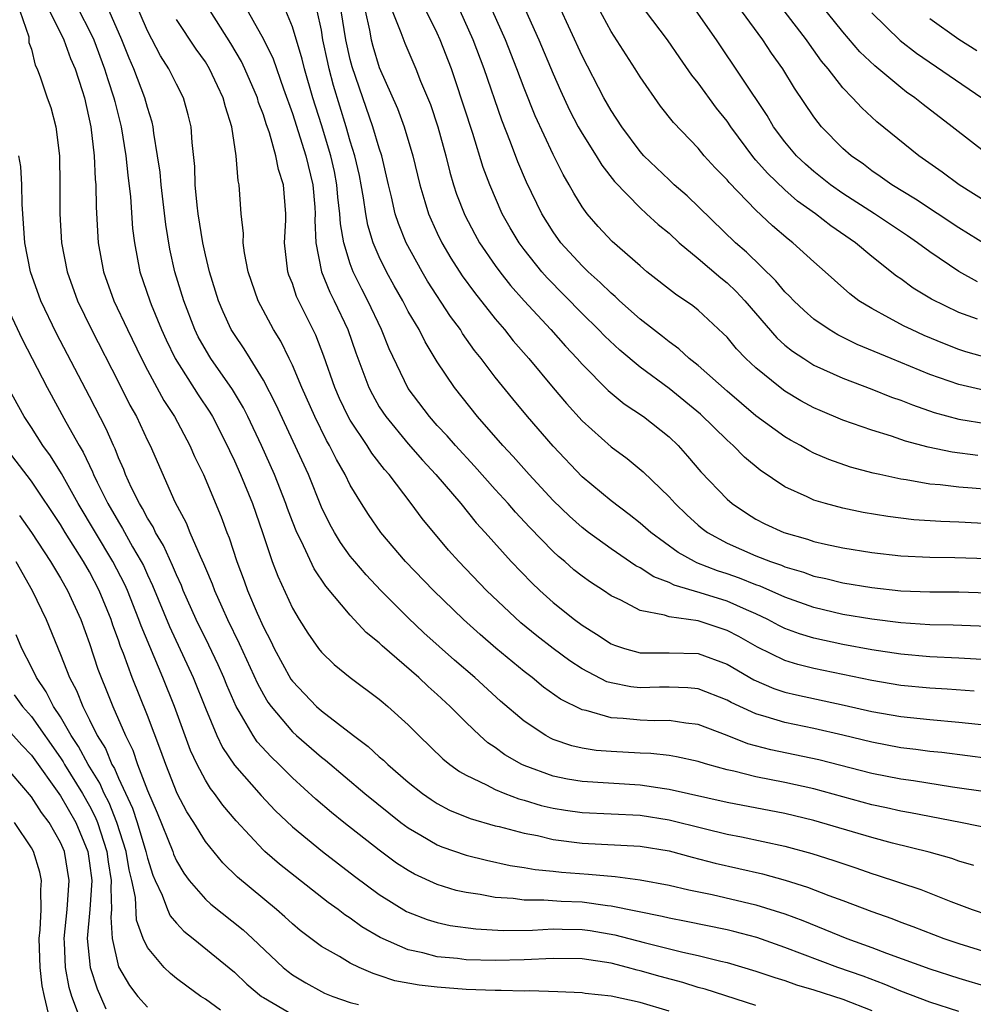
# Model space of a CAD drawing. Units: inches. Extents: x 2628000 to 2631000, y 1491000 to 1494000.
# Drawn here: x 2628368 to 2628434, y 1491812 to 1491880 of the extents above; entities that cross this region are included whole.
import ezdxf

# ---------------------------------------------------------------- set-up
doc = ezdxf.new("R2010")
doc.units = ezdxf.units.IN
doc.header["$MEASUREMENT"] = 0
doc.layers.add('LD26281491_2ft', color=242, linetype='Continuous')

msp = doc.modelspace()

# ---------------------------------------------------------------- linework, layer by layer
at = {"layer": 'LD26281491_2ft'}
for points, elevation in [([(2628382.807, 1491883), (2628385, 1491879.051), (2628385.676, 1491877.675), (2628386.395, 1491875.605), (2628387, 1491873.92), (2628387.923, 1491871), (2628388.406, 1491869), (2628388.546, 1491867.454), (2628388.573, 1491867), (2628388.557, 1491866.557), (2628388.627, 1491865), (2628389.019, 1491863), (2628389.59, 1491861.59), (2628389.885, 1491861), (2628390.819, 1491859), (2628391.391, 1491857.391), (2628392.286, 1491855), (2628392.521, 1491854.521), (2628393, 1491853.685), (2628393.444, 1491853), (2628395, 1491851.12), (2628395.988, 1491849.988), (2628396.908, 1491849), (2628398.619, 1491847), (2628399.682, 1491845.682), (2628400.311, 1491845), (2628402.098, 1491843), (2628403.529, 1491841.529), (2628404.086, 1491841), (2628405, 1491840.18), (2628406.468, 1491839), (2628407, 1491838.603), (2628407.992, 1491837.992), (2628409, 1491837.326), (2628409.228, 1491837.228), (2628409.919, 1491837), (2628411, 1491836.701), (2628413, 1491836.706), (2628415, 1491836.659), (2628417, 1491835.917), (2628418.849, 1491834.849), (2628420.242, 1491834.242), (2628421, 1491834), (2628421.798, 1491833.798), (2628425.097, 1491833.097), (2628427, 1491832.666), (2628429, 1491832.307), (2628431, 1491832.092), (2628433, 1491831.922), (2628435, 1491831.715)], 8624), ([(2628435.48, 1491824.52), (2628433.123, 1491825), (2628429.663, 1491825.663), (2628429, 1491825.771), (2628428.006, 1491826.006), (2628427, 1491826.223), (2628423, 1491827.313), (2628421, 1491827.75), (2628419, 1491828.142), (2628417.462, 1491828.538), (2628417, 1491828.632), (2628415.671, 1491829), (2628415.151, 1491829.151), (2628415, 1491829.209), (2628413.523, 1491829.523), (2628413, 1491829.61), (2628411.748, 1491829.747), (2628411, 1491829.774), (2628409, 1491829.889), (2628407.975, 1491829.975), (2628407, 1491830.131), (2628406.292, 1491830.292), (2628405, 1491830.735), (2628404.816, 1491830.815), (2628404.485, 1491831), (2628403, 1491831.987), (2628401.375, 1491833.375), (2628399.587, 1491835), (2628398.199, 1491836.199), (2628396.086, 1491838.086), (2628395, 1491839.108), (2628393.11, 1491841), (2628392.088, 1491842.089), (2628391.304, 1491843), (2628391, 1491843.378), (2628390.316, 1491844.315), (2628389.898, 1491845), (2628389.577, 1491845.577), (2628389, 1491846.76), (2628388.111, 1491849), (2628385.863, 1491853.864), (2628385, 1491855.524), (2628384.083, 1491857), (2628383.679, 1491857.679), (2628383, 1491858.655), (2628382.787, 1491859), (2628382.231, 1491860.231), (2628381.907, 1491861), (2628381.287, 1491863), (2628381, 1491864.168), (2628380.814, 1491865), (2628380.497, 1491867), (2628380.419, 1491867.581), (2628380.298, 1491869), (2628380.265, 1491870.265), (2628380.091, 1491871.909), (2628380.02, 1491873), (2628379.816, 1491873.816), (2628379.494, 1491875), (2628379, 1491875.941), (2628378.481, 1491877), (2628377.902, 1491877.902), (2628377, 1491879.612), (2628375.982, 1491881.982)], 8630), ([(2628435.04, 1491857.04), (2628433.476, 1491857.476), (2628433, 1491857.641), (2628432.016, 1491858.016), (2628430.607, 1491858.607), (2628429.724, 1491859), (2628429.232, 1491859.232), (2628428.179, 1491859.821), (2628427, 1491860.45), (2628426.106, 1491861), (2628425.473, 1491861.473), (2628424.409, 1491862.409), (2628423.776, 1491863), (2628423, 1491863.677), (2628421.552, 1491865), (2628421.232, 1491865.232), (2628420.151, 1491866.152), (2628419, 1491867.236), (2628417.145, 1491869.145), (2628417, 1491869.332), (2628416.176, 1491870.176), (2628415.425, 1491871), (2628415, 1491871.511), (2628413.298, 1491873.298), (2628412.418, 1491874.418), (2628411, 1491876.434), (2628410.652, 1491877), (2628409, 1491879.577), (2628407.802, 1491881.802)], 8602), ([(2628403.077, 1491881.077), (2628404.02, 1491879), (2628405, 1491876.643), (2628405.506, 1491875.506), (2628406.14, 1491874.14), (2628406.736, 1491873), (2628407, 1491872.529), (2628407.965, 1491871), (2628408.352, 1491870.352), (2628409.227, 1491869.227), (2628411, 1491867.398), (2628411.453, 1491867), (2628412.253, 1491866.253), (2628413, 1491865.647), (2628413.707, 1491865), (2628415, 1491863.915), (2628416.564, 1491862.564), (2628417, 1491862.221), (2628417.627, 1491861.627), (2628418.219, 1491861), (2628420.437, 1491858.436), (2628421, 1491857.933), (2628421.515, 1491857.515), (2628422.293, 1491857), (2628423, 1491856.558), (2628425, 1491855.646), (2628427, 1491854.884), (2628428.345, 1491854.345), (2628429, 1491854.128), (2628429.802, 1491853.802), (2628431.295, 1491853.295), (2628433, 1491852.829), (2628435, 1491852.512)], 8606), ([(2628434.791, 1491854.791), (2628433, 1491855.205), (2628431, 1491855.911), (2628428.327, 1491857), (2628425.987, 1491857.987), (2628424.649, 1491858.649), (2628424.046, 1491859), (2628423, 1491859.718), (2628422.317, 1491860.317), (2628421.611, 1491861), (2628421.316, 1491861.316), (2628421, 1491861.618), (2628420.375, 1491862.375), (2628418.341, 1491864.341), (2628417.581, 1491865), (2628414.244, 1491868.244), (2628413.363, 1491869), (2628413, 1491869.335), (2628411.259, 1491871), (2628411, 1491871.291), (2628409.732, 1491873), (2628409, 1491874.13), (2628408.509, 1491875), (2628407, 1491877.883), (2628405.393, 1491881.393)], 8604), ([(2628435, 1491871.09), (2628432.536, 1491873), (2628430.531, 1491874.531), (2628429.959, 1491875), (2628429.395, 1491875.395), (2628429, 1491875.696), (2628427.192, 1491877.192), (2628426.179, 1491878.179), (2628425, 1491879.542), (2628423.459, 1491881.459)], 8592), ([(2628368.187, 1491881), (2628368.8, 1491879.2), (2628368.821, 1491879), (2628368.821, 1491878.821), (2628369, 1491878.356), (2628369.257, 1491877.257), (2628369.388, 1491877), (2628369.628, 1491876.372), (2628370.077, 1491875), (2628370.325, 1491874.325), (2628370.676, 1491873), (2628370.92, 1491871), (2628370.952, 1491869), (2628370.95, 1491867), (2628371.066, 1491865), (2628371.447, 1491863), (2628372.166, 1491861), (2628373.128, 1491859), (2628375, 1491855.374), (2628375.793, 1491853.793), (2628376.232, 1491853), (2628377, 1491851.346), (2628377.176, 1491851), (2628378.885, 1491847.115), (2628379.669, 1491845.669), (2628379.933, 1491845), (2628380.631, 1491843.369), (2628380.872, 1491842.871), (2628381, 1491842.538), (2628381.462, 1491841.461), (2628381.626, 1491841), (2628382.125, 1491839.876), (2628382.523, 1491839), (2628383.339, 1491837.339), (2628384.589, 1491834.589), (2628385, 1491833.832), (2628385.308, 1491833.308), (2628385.531, 1491833), (2628387, 1491831.262), (2628387.29, 1491831), (2628389, 1491829.506), (2628389.29, 1491829.29), (2628392.003, 1491827), (2628393.657, 1491825.657), (2628394.497, 1491825), (2628395, 1491824.623), (2628395.869, 1491824.131), (2628397, 1491823.459), (2628397.324, 1491823.324), (2628399, 1491822.74), (2628400.392, 1491822.392), (2628402.041, 1491822.041), (2628403, 1491821.903), (2628403.762, 1491821.762), (2628405, 1491821.646), (2628405.576, 1491821.576), (2628407.438, 1491821.438), (2628409.272, 1491821.272), (2628411, 1491821.048), (2628413, 1491820.681), (2628414.356, 1491820.356), (2628415.979, 1491820.021), (2628419, 1491819.319), (2628421, 1491818.691), (2628422.235, 1491818.235), (2628425.27, 1491817), (2628427, 1491816.378), (2628428.009, 1491815.991), (2628431, 1491814.9), (2628433, 1491814.253), (2628435, 1491813.664)], 8638), ([(2628370.23, 1491881), (2628371.229, 1491879), (2628371.698, 1491877.698), (2628371.998, 1491877), (2628372.495, 1491875.505), (2628372.647, 1491875), (2628373.088, 1491873), (2628373.32, 1491871), (2628373.392, 1491869.392), (2628373.438, 1491869), (2628373.458, 1491867.457), (2628373.599, 1491865), (2628373.97, 1491863), (2628374.689, 1491861), (2628375.615, 1491859), (2628376.581, 1491857), (2628377, 1491856.196), (2628378.123, 1491854.123), (2628378.854, 1491853), (2628379.93, 1491851), (2628380.252, 1491850.252), (2628380.859, 1491849), (2628382.088, 1491846.088), (2628382.48, 1491845), (2628382.638, 1491844.638), (2628383.161, 1491843), (2628383.673, 1491841.673), (2628383.91, 1491841), (2628384.564, 1491839.436), (2628385, 1491838.466), (2628385.508, 1491837.508), (2628385.742, 1491837), (2628386.892, 1491834.892), (2628387, 1491834.743), (2628388.666, 1491833), (2628389, 1491832.7), (2628391.213, 1491831), (2628392.243, 1491830.243), (2628393, 1491829.536), (2628393.293, 1491829.293), (2628393.582, 1491829), (2628395, 1491827.785), (2628395.977, 1491827), (2628396.576, 1491826.576), (2628397, 1491826.307), (2628397.857, 1491825.857), (2628399.271, 1491825.271), (2628401, 1491824.778), (2628401.283, 1491824.717), (2628403, 1491824.255), (2628403.911, 1491824.089), (2628405, 1491823.832), (2628407, 1491823.574), (2628411, 1491823.358), (2628413, 1491823.044), (2628414.599, 1491822.599), (2628416.188, 1491822.187), (2628419.446, 1491821.446), (2628421.02, 1491821.02), (2628422.547, 1491820.547), (2628424.038, 1491819.962), (2628425, 1491819.611), (2628427, 1491818.847), (2628428.367, 1491818.367), (2628429, 1491818.116), (2628429.823, 1491817.823), (2628431.968, 1491817), (2628433, 1491816.649), (2628435, 1491816.039)], 8636), ([(2628372.28, 1491881), (2628373, 1491879.619), (2628373.297, 1491879), (2628374.042, 1491877), (2628374.256, 1491876.256), (2628374.686, 1491875), (2628374.737, 1491874.738), (2628375.175, 1491873), (2628375.507, 1491871), (2628375.652, 1491869.652), (2628375.84, 1491868.16), (2628375.978, 1491865.978), (2628376.094, 1491865), (2628376.477, 1491863), (2628377.16, 1491861), (2628377.263, 1491860.737), (2628377.976, 1491859), (2628378.296, 1491858.296), (2628378.919, 1491857), (2628380.501, 1491854.501), (2628381.306, 1491853.306), (2628381.488, 1491853), (2628382.508, 1491851), (2628382.655, 1491850.655), (2628383, 1491849.951), (2628383.427, 1491849), (2628384.251, 1491847), (2628384.94, 1491845), (2628385.606, 1491843), (2628385.99, 1491841.99), (2628387, 1491839.79), (2628387.47, 1491839), (2628388.066, 1491838.066), (2628388.802, 1491837), (2628389, 1491836.746), (2628389.897, 1491835.897), (2628391, 1491835), (2628393, 1491833.51), (2628393.268, 1491833.268), (2628393.601, 1491833), (2628395, 1491831.729), (2628395.729, 1491831), (2628397.389, 1491829.389), (2628397.88, 1491829), (2628398.526, 1491828.526), (2628399, 1491828.264), (2628400.393, 1491827.607), (2628401, 1491827.278), (2628401.671, 1491827), (2628402.633, 1491826.633), (2628403, 1491826.537), (2628404.179, 1491826.179), (2628405, 1491825.991), (2628405.853, 1491825.852), (2628407, 1491825.692), (2628411, 1491825.493), (2628413, 1491825.183), (2628415.422, 1491824.578), (2628417, 1491824.203), (2628418.011, 1491824.011), (2628421, 1491823.357), (2628422.863, 1491822.863), (2628424.383, 1491822.383), (2628425.88, 1491821.88), (2628427, 1491821.485), (2628427.375, 1491821.375), (2628430.374, 1491820.374), (2628432.447, 1491819.553), (2628433.92, 1491819), (2628435, 1491818.635)], 8634), ([(2628434.041, 1491822.041), (2628433, 1491822.327), (2628432.508, 1491822.508), (2628430.946, 1491822.946), (2628428.426, 1491823.574), (2628427, 1491823.958), (2628423, 1491825.139), (2628421, 1491825.613), (2628417, 1491826.384), (2628413, 1491827.284), (2628412.684, 1491827.316), (2628411, 1491827.572), (2628407, 1491827.818), (2628405.987, 1491827.987), (2628405, 1491828.195), (2628403, 1491828.924), (2628402.839, 1491829), (2628401.669, 1491829.668), (2628401, 1491830.167), (2628400.497, 1491830.496), (2628399.938, 1491831), (2628399, 1491831.892), (2628397.899, 1491833), (2628397, 1491833.836), (2628396.377, 1491834.376), (2628395.734, 1491835), (2628393.194, 1491837.195), (2628393, 1491837.388), (2628392.104, 1491838.104), (2628391, 1491839.309), (2628389.309, 1491841.309), (2628388.497, 1491842.497), (2628387.622, 1491844.378), (2628387.298, 1491845), (2628387, 1491845.764), (2628386.667, 1491846.667), (2628386.559, 1491847), (2628385.778, 1491849), (2628384.874, 1491851), (2628383.926, 1491853), (2628383.617, 1491853.617), (2628382.871, 1491854.871), (2628381.379, 1491857), (2628381.233, 1491857.233), (2628380.508, 1491858.509), (2628380.274, 1491859), (2628379.504, 1491861), (2628378.893, 1491863), (2628378.548, 1491864.548), (2628378.261, 1491866.261), (2628377.94, 1491869), (2628377.865, 1491869.865), (2628377.7, 1491871), (2628377.434, 1491872.566), (2628377.391, 1491873), (2628377.316, 1491873.316), (2628377, 1491874.321), (2628376.826, 1491875), (2628376.052, 1491877), (2628375.727, 1491877.727), (2628375.223, 1491879), (2628374.354, 1491881)], 8632), ([(2628435, 1491827.098), (2628432.554, 1491827.446), (2628429.866, 1491827.866), (2628429, 1491827.981), (2628427, 1491828.389), (2628423.332, 1491829.332), (2628420.021, 1491830.02), (2628418.433, 1491830.433), (2628417, 1491830.999), (2628415, 1491831.751), (2628414.159, 1491831.841), (2628413, 1491832.024), (2628411.985, 1491832.014), (2628411, 1491832.049), (2628409.822, 1491832.178), (2628409, 1491832.227), (2628407.284, 1491832.716), (2628407, 1491832.766), (2628405.507, 1491833.507), (2628404.345, 1491834.345), (2628403.555, 1491835), (2628403, 1491835.423), (2628401.035, 1491837.035), (2628399.962, 1491837.962), (2628398.811, 1491839), (2628396.733, 1491841), (2628394.816, 1491843), (2628393.109, 1491845), (2628392.245, 1491846.245), (2628391.766, 1491847), (2628391, 1491848.273), (2628390.649, 1491849), (2628390.04, 1491850.04), (2628389.571, 1491851), (2628389.357, 1491851.357), (2628388.541, 1491853), (2628387.655, 1491855), (2628387, 1491856.561), (2628386.786, 1491857), (2628386.199, 1491858.199), (2628385.7, 1491859), (2628384.647, 1491861), (2628383.958, 1491863), (2628383.695, 1491864.305), (2628383.61, 1491865), (2628383.625, 1491865.625), (2628383.462, 1491867), (2628383.333, 1491869), (2628383.259, 1491869.259), (2628383.133, 1491871), (2628382.818, 1491873), (2628382.375, 1491874.375), (2628382.233, 1491875), (2628381.827, 1491875.827), (2628381.292, 1491877), (2628381, 1491877.468), (2628380.362, 1491878.362), (2628379, 1491880.399)], 8628), ([(2628435, 1491829.423), (2628433.608, 1491829.608), (2628431.824, 1491829.824), (2628431, 1491829.903), (2628430.033, 1491830.033), (2628429, 1491830.15), (2628427, 1491830.532), (2628425, 1491831.021), (2628423, 1491831.477), (2628421, 1491831.892), (2628419.703, 1491832.297), (2628419, 1491832.485), (2628417.279, 1491833.279), (2628417, 1491833.44), (2628415, 1491834.224), (2628414.297, 1491834.297), (2628413, 1491834.335), (2628412.329, 1491834.329), (2628411, 1491834.286), (2628410.356, 1491834.355), (2628409, 1491834.628), (2628408.712, 1491834.712), (2628407, 1491835.597), (2628406.148, 1491836.148), (2628405, 1491837.003), (2628403.875, 1491837.875), (2628402.781, 1491838.781), (2628400.407, 1491841), (2628398.482, 1491843), (2628397.785, 1491843.785), (2628395.965, 1491845.965), (2628395.21, 1491847), (2628393.678, 1491849), (2628393.355, 1491849.355), (2628392.483, 1491850.483), (2628392.168, 1491851), (2628391, 1491852.746), (2628390.857, 1491853), (2628390.261, 1491854.261), (2628389.942, 1491855), (2628389.177, 1491857.177), (2628388.614, 1491858.614), (2628387.297, 1491861.296), (2628387, 1491862.183), (2628386.761, 1491862.761), (2628386.684, 1491863), (2628386.465, 1491865), (2628386.543, 1491866.543), (2628386.553, 1491867), (2628386.397, 1491869), (2628386.043, 1491870.043), (2628385.865, 1491871), (2628385.411, 1491872.589), (2628385.191, 1491873.191), (2628385, 1491873.812), (2628384.672, 1491874.672), (2628384.586, 1491875), (2628383.73, 1491877), (2628383.492, 1491877.492), (2628382.752, 1491878.752), (2628381.322, 1491881)], 8626), ([(2628434.058, 1491834.058), (2628432.193, 1491834.193), (2628431, 1491834.262), (2628429, 1491834.456), (2628427, 1491834.792), (2628423, 1491835.612), (2628421.888, 1491835.889), (2628421, 1491836.172), (2628419.097, 1491837.097), (2628417.82, 1491837.82), (2628417, 1491838.249), (2628415, 1491838.913), (2628413, 1491839.191), (2628412.696, 1491839.304), (2628411, 1491839.635), (2628409.663, 1491840.338), (2628409, 1491840.643), (2628408.469, 1491841), (2628407.568, 1491841.568), (2628407, 1491841.987), (2628406.438, 1491842.438), (2628405.799, 1491843), (2628405.358, 1491843.358), (2628405, 1491843.692), (2628403.367, 1491845.367), (2628402.401, 1491846.401), (2628401.886, 1491847), (2628401, 1491847.97), (2628399.573, 1491849.573), (2628398.249, 1491851), (2628397.674, 1491851.675), (2628397, 1491852.391), (2628396.458, 1491853), (2628395, 1491854.941), (2628393.679, 1491857.679), (2628393.145, 1491859), (2628392.206, 1491861), (2628391.793, 1491861.793), (2628391.202, 1491863), (2628391, 1491863.541), (2628390.546, 1491865), (2628390.312, 1491866.312), (2628390.287, 1491867), (2628390.144, 1491868.144), (2628390.077, 1491869), (2628389.901, 1491869.901), (2628389.653, 1491871), (2628389, 1491873.14), (2628388.412, 1491875), (2628387.827, 1491877), (2628387.67, 1491877.67), (2628387, 1491879.904), (2628386.542, 1491881)], 8622), ([(2628435, 1491836.224), (2628433, 1491836.342), (2628431, 1491836.435), (2628429, 1491836.606), (2628427, 1491836.903), (2628425, 1491837.273), (2628423, 1491837.706), (2628422.008, 1491838.009), (2628421, 1491838.387), (2628420.588, 1491838.588), (2628419.819, 1491839), (2628419, 1491839.389), (2628418.337, 1491839.663), (2628417, 1491840.263), (2628415.157, 1491840.843), (2628413.364, 1491841.364), (2628413, 1491841.555), (2628411.948, 1491841.948), (2628411, 1491842.566), (2628410.71, 1491842.71), (2628409, 1491843.868), (2628407.437, 1491845), (2628407, 1491845.34), (2628406.125, 1491846.125), (2628405, 1491847.203), (2628403.334, 1491849), (2628402.245, 1491850.245), (2628401.536, 1491851), (2628399.789, 1491853), (2628398.183, 1491855), (2628397, 1491856.776), (2628396.162, 1491858.162), (2628395.747, 1491859), (2628395, 1491860.263), (2628394.615, 1491861), (2628394.028, 1491862.028), (2628393.501, 1491863), (2628393, 1491864.013), (2628392.58, 1491865), (2628392.204, 1491866.204), (2628392.065, 1491867), (2628391.913, 1491868.087), (2628391.75, 1491869), (2628391.629, 1491869.629), (2628391.322, 1491871), (2628391, 1491872.014), (2628390.713, 1491873), (2628389.843, 1491875.843), (2628389.538, 1491877), (2628389.438, 1491877.438), (2628389.109, 1491879), (2628389, 1491879.667), (2628388.716, 1491881)], 8620), ([(2628435, 1491838.52), (2628432.614, 1491838.614), (2628431, 1491838.644), (2628429, 1491838.769), (2628427, 1491839.016), (2628425, 1491839.355), (2628423, 1491839.821), (2628421, 1491840.537), (2628419.299, 1491841.3), (2628419, 1491841.401), (2628417.855, 1491841.855), (2628417, 1491842.154), (2628416.354, 1491842.354), (2628414.919, 1491842.919), (2628414.766, 1491843), (2628413.631, 1491843.631), (2628411.746, 1491845), (2628411, 1491845.66), (2628410.25, 1491846.25), (2628409, 1491847.186), (2628407, 1491848.853), (2628405, 1491850.953), (2628403.241, 1491853), (2628402.218, 1491854.218), (2628401, 1491855.719), (2628400.026, 1491857), (2628399.569, 1491857.569), (2628398.744, 1491858.744), (2628398.594, 1491859), (2628397.918, 1491859.917), (2628396.339, 1491862.34), (2628395.953, 1491863), (2628394.862, 1491865), (2628394.321, 1491866.321), (2628394.097, 1491867), (2628393.84, 1491868.16), (2628393.625, 1491869), (2628393.173, 1491871), (2628393, 1491871.517), (2628392.562, 1491873), (2628391.854, 1491875), (2628391.13, 1491877.131), (2628391, 1491877.642), (2628390.693, 1491879), (2628390.378, 1491881)], 8618), ([(2628392.019, 1491881), (2628392.327, 1491879.673), (2628392.445, 1491879), (2628392.558, 1491878.558), (2628393, 1491877.098), (2628394.254, 1491874.255), (2628394.727, 1491873), (2628395.326, 1491871), (2628395.79, 1491869), (2628396.152, 1491867.848), (2628396.396, 1491867), (2628396.573, 1491866.573), (2628397, 1491865.657), (2628397.32, 1491865), (2628397.941, 1491863.942), (2628398.724, 1491862.724), (2628399.565, 1491861.565), (2628401, 1491859.742), (2628401.639, 1491859), (2628402.24, 1491858.24), (2628403.313, 1491857), (2628404.993, 1491854.992), (2628405.916, 1491853.916), (2628407, 1491852.719), (2628409, 1491850.911), (2628410.101, 1491850.101), (2628411.202, 1491849.202), (2628413, 1491847.467), (2628413.414, 1491847), (2628414.222, 1491846.222), (2628415, 1491845.517), (2628415.28, 1491845.28), (2628415.645, 1491845), (2628417, 1491844.268), (2628419, 1491843.403), (2628420.013, 1491843), (2628420.75, 1491842.75), (2628421, 1491842.638), (2628422.27, 1491842.269), (2628423, 1491841.995), (2628423.823, 1491841.823), (2628425, 1491841.526), (2628427, 1491841.204), (2628429, 1491840.989), (2628431, 1491840.908), (2628433, 1491840.903), (2628435, 1491840.848)], 8616), ([(2628393.897, 1491881), (2628394.489, 1491879.511), (2628394.755, 1491878.756), (2628395.516, 1491877), (2628395.853, 1491876.147), (2628396.531, 1491874.531), (2628397.045, 1491873), (2628397.589, 1491871), (2628397.865, 1491869.865), (2628398.119, 1491869), (2628398.338, 1491868.338), (2628398.896, 1491866.896), (2628399.591, 1491865.592), (2628399.926, 1491865), (2628401, 1491863.427), (2628401.309, 1491863), (2628402.055, 1491862.055), (2628403, 1491860.998), (2628404.848, 1491859), (2628405.854, 1491857.854), (2628406.657, 1491857), (2628407, 1491856.61), (2628408.806, 1491854.806), (2628409.892, 1491853.891), (2628411.225, 1491853), (2628413, 1491851.599), (2628413.627, 1491851), (2628414.278, 1491850.279), (2628415.201, 1491849.201), (2628417, 1491847.298), (2628417.347, 1491847), (2628418.334, 1491846.334), (2628419, 1491845.935), (2628419.614, 1491845.614), (2628420.923, 1491845), (2628422.544, 1491844.545), (2628423, 1491844.386), (2628423.805, 1491844.195), (2628425, 1491843.941), (2628427, 1491843.614), (2628429, 1491843.393), (2628431, 1491843.297), (2628432.715, 1491843.285), (2628435, 1491843.21)], 8614), ([(2628435.583, 1491845.583), (2628433, 1491845.719), (2628431.758, 1491845.758), (2628429.888, 1491845.888), (2628428.102, 1491846.102), (2628426.391, 1491846.39), (2628425, 1491846.683), (2628423.791, 1491847), (2628423, 1491847.236), (2628422.537, 1491847.463), (2628421, 1491848.145), (2628419.296, 1491849.296), (2628418.202, 1491850.202), (2628417.419, 1491851), (2628417, 1491851.367), (2628415.168, 1491853.168), (2628413, 1491854.931), (2628411, 1491856.41), (2628409.592, 1491857.592), (2628408.558, 1491858.558), (2628408.141, 1491859), (2628407, 1491860.118), (2628404.582, 1491862.581), (2628404.214, 1491863), (2628403, 1491864.526), (2628402.651, 1491865), (2628402.035, 1491866.035), (2628401.49, 1491867), (2628400.619, 1491869), (2628400.178, 1491870.178), (2628399.461, 1491872.539), (2628398.243, 1491876.243), (2628397.976, 1491877), (2628397.212, 1491879), (2628397, 1491879.461), (2628396.233, 1491881)], 8612), ([(2628435, 1491847.983), (2628433.932, 1491848.068), (2628433, 1491848.124), (2628431.709, 1491848.291), (2628431, 1491848.344), (2628429.361, 1491848.639), (2628429, 1491848.681), (2628427.54, 1491849), (2628427.098, 1491849.098), (2628425.522, 1491849.522), (2628424.036, 1491850.036), (2628423, 1491850.484), (2628422.656, 1491850.656), (2628422.075, 1491851), (2628421.375, 1491851.374), (2628421, 1491851.595), (2628419, 1491853.05), (2628417, 1491854.751), (2628415, 1491856.528), (2628414.398, 1491857), (2628413.671, 1491857.671), (2628413, 1491858.15), (2628412.538, 1491858.538), (2628411.924, 1491859), (2628411, 1491859.731), (2628409.578, 1491861), (2628409.282, 1491861.282), (2628409, 1491861.508), (2628408.255, 1491862.256), (2628407.412, 1491863), (2628407, 1491863.398), (2628405.537, 1491865), (2628405, 1491865.745), (2628404.22, 1491867), (2628403.171, 1491869.171), (2628402.569, 1491870.57), (2628402.062, 1491871.938), (2628401.458, 1491873.458), (2628400.232, 1491877), (2628399.489, 1491879), (2628398.591, 1491881)], 8610), ([(2628434.322, 1491850.322), (2628432.538, 1491850.538), (2628430.891, 1491850.891), (2628429.314, 1491851.314), (2628428.347, 1491851.653), (2628427, 1491852.057), (2628425, 1491852.756), (2628423.422, 1491853.422), (2628423, 1491853.614), (2628422.1, 1491854.1), (2628421, 1491854.764), (2628420.68, 1491855), (2628419, 1491856.357), (2628418.308, 1491857), (2628417.666, 1491857.666), (2628417, 1491858.475), (2628416.741, 1491858.741), (2628415, 1491860.354), (2628414.642, 1491860.642), (2628413.456, 1491861.456), (2628411.476, 1491863), (2628411, 1491863.395), (2628409.074, 1491865.074), (2628408.114, 1491866.114), (2628407.342, 1491867), (2628407, 1491867.473), (2628406.427, 1491868.426), (2628406.115, 1491869), (2628405.696, 1491869.696), (2628405, 1491871.076), (2628403.758, 1491873.759), (2628403, 1491875.665), (2628402.497, 1491877), (2628401.703, 1491879), (2628400.804, 1491881)], 8608), ([(2628434.286, 1491859.714), (2628433, 1491860.187), (2628431.107, 1491861.107), (2628429.859, 1491861.859), (2628429, 1491862.496), (2628428.698, 1491862.698), (2628427, 1491864.047), (2628425.871, 1491865), (2628424.166, 1491866.165), (2628423.102, 1491867), (2628421.872, 1491867.872), (2628421, 1491868.638), (2628419.788, 1491869.788), (2628419, 1491870.704), (2628418.854, 1491870.854), (2628417.262, 1491873), (2628417, 1491873.388), (2628416.285, 1491874.285), (2628415, 1491876.036), (2628414.564, 1491876.564), (2628413.743, 1491877.743), (2628412.902, 1491879), (2628411.383, 1491881)], 8600), ([(2628434.289, 1491862.289), (2628433, 1491863.014), (2628431, 1491864.364), (2628430.153, 1491865), (2628429.466, 1491865.466), (2628427.183, 1491867), (2628425, 1491868.399), (2628424.142, 1491869), (2628423, 1491869.91), (2628422.421, 1491870.421), (2628421.805, 1491871), (2628421, 1491871.956), (2628420.216, 1491873), (2628419.767, 1491873.766), (2628416.279, 1491879), (2628414.878, 1491881)], 8598), ([(2628435, 1491864.782), (2628433, 1491866.017), (2628430.001, 1491868.001), (2628428.366, 1491869), (2628427.578, 1491869.578), (2628427, 1491869.966), (2628426.41, 1491870.41), (2628425.56, 1491871), (2628425, 1491871.498), (2628423.532, 1491873), (2628423.283, 1491873.283), (2628423, 1491873.674), (2628421.661, 1491875.661), (2628420.849, 1491877), (2628420.077, 1491878.077), (2628419.474, 1491879), (2628418.001, 1491881)], 8596), ([(2628435, 1491867.76), (2628433.027, 1491869), (2628431.858, 1491869.858), (2628430.242, 1491871), (2628427.348, 1491873.348), (2628426.298, 1491874.298), (2628425.662, 1491875), (2628425, 1491875.68), (2628423.979, 1491877), (2628423.533, 1491877.533), (2628422.69, 1491878.691), (2628422.488, 1491879), (2628420.952, 1491881)], 8594), ([(2628427, 1491880.856), (2628428.957, 1491878.957), (2628430.076, 1491878.076), (2628434.585, 1491875)], 8590), ([(2628431, 1491880.471), (2628433, 1491879.052), (2628434.249, 1491878.25)], 8588), ([(2628433, 1491811.954), (2628431, 1491812.609), (2628429, 1491813.366), (2628427.85, 1491813.85), (2628426.391, 1491814.391), (2628424.645, 1491815), (2628421, 1491816.369), (2628419.054, 1491817.054), (2628417.471, 1491817.471), (2628417, 1491817.582), (2628414.173, 1491818.173), (2628413, 1491818.401), (2628412.523, 1491818.523), (2628409, 1491819.233), (2628408.744, 1491819.256), (2628407, 1491819.496), (2628405.548, 1491819.549), (2628404.355, 1491819.645), (2628403, 1491819.65), (2628402.25, 1491819.75), (2628401, 1491819.828), (2628399.971, 1491820.029), (2628399, 1491820.165), (2628398.316, 1491820.316), (2628397, 1491820.72), (2628395.432, 1491821.432), (2628395, 1491821.676), (2628394.199, 1491822.199), (2628393, 1491823.078), (2628390.56, 1491825), (2628389.691, 1491825.691), (2628388.61, 1491826.61), (2628387, 1491828.089), (2628386.089, 1491829), (2628385.527, 1491829.527), (2628384.573, 1491830.573), (2628384.286, 1491831), (2628383.338, 1491832.662), (2628383.127, 1491833), (2628382.481, 1491834.48), (2628382.273, 1491835), (2628381.874, 1491835.874), (2628381.234, 1491837.234), (2628380.359, 1491839), (2628379.474, 1491841), (2628379.342, 1491841.342), (2628379, 1491842.078), (2628378.736, 1491842.736), (2628378.108, 1491844.108), (2628377.562, 1491845), (2628377.388, 1491845.388), (2628377, 1491845.995), (2628376.658, 1491846.658), (2628376.441, 1491847), (2628375.902, 1491848.098), (2628375.494, 1491849), (2628375.358, 1491849.358), (2628375, 1491850.159), (2628374.768, 1491850.768), (2628374.651, 1491851), (2628374.152, 1491852.152), (2628373, 1491854.393), (2628370.728, 1491858.728), (2628369.642, 1491861), (2628368.933, 1491863), (2628368.538, 1491865), (2628368.349, 1491867.651), (2628368.332, 1491869), (2628368.264, 1491870.264), (2628368.118, 1491871)], 8640), ([(2628367.112, 1491861), (2628368.348, 1491858.348), (2628370.071, 1491855), (2628371.357, 1491852.643), (2628372.277, 1491851), (2628372.553, 1491850.553), (2628373.201, 1491849.201), (2628373.278, 1491849), (2628373.527, 1491848.473), (2628374.267, 1491847), (2628375, 1491845.731), (2628375.284, 1491845.284), (2628375.973, 1491844.027), (2628376.574, 1491843), (2628376.718, 1491842.718), (2628377, 1491842.079), (2628377.354, 1491841.354), (2628378.515, 1491838.515), (2628380.157, 1491835), (2628381, 1491832.884), (2628381.792, 1491831), (2628382.179, 1491830.179), (2628383, 1491828.954), (2628384.856, 1491826.856), (2628385.823, 1491825.823), (2628387, 1491824.699), (2628389.077, 1491823), (2628391.295, 1491821.295), (2628393, 1491820.025), (2628394.868, 1491818.868), (2628395, 1491818.804), (2628396.299, 1491818.299), (2628397, 1491818.089), (2628397.893, 1491817.893), (2628399.653, 1491817.653), (2628401.553, 1491817.553), (2628403.574, 1491817.574), (2628405, 1491817.654), (2628405.631, 1491817.631), (2628407, 1491817.617), (2628407.545, 1491817.545), (2628409.254, 1491817.254), (2628411.28, 1491816.72), (2628413.946, 1491816.054), (2628415, 1491815.825), (2628416.573, 1491815.427), (2628417, 1491815.335), (2628419, 1491814.749), (2628420.296, 1491814.296), (2628421, 1491814.095), (2628421.802, 1491813.802), (2628423, 1491813.46), (2628425, 1491812.803), (2628427, 1491812.022)], 8642), ([(2628419, 1491812.376), (2628415.491, 1491813.491), (2628415, 1491813.619), (2628413.952, 1491813.952), (2628412.377, 1491814.376), (2628411, 1491814.771), (2628410.81, 1491814.809), (2628410.137, 1491815), (2628409, 1491815.284), (2628407, 1491815.593), (2628405, 1491815.614), (2628403, 1491815.512), (2628401, 1491815.469), (2628399, 1491815.527), (2628398.396, 1491815.604), (2628397, 1491815.731), (2628396.003, 1491815.997), (2628395, 1491816.206), (2628393.063, 1491817.063), (2628391.804, 1491817.804), (2628391, 1491818.395), (2628390.627, 1491818.627), (2628390.156, 1491819), (2628389.481, 1491819.481), (2628386.115, 1491822.115), (2628385.103, 1491823), (2628385, 1491823.095), (2628383.119, 1491825.119), (2628382.203, 1491826.203), (2628381.631, 1491827), (2628381.348, 1491827.348), (2628381, 1491827.908), (2628380.42, 1491829), (2628379.976, 1491829.976), (2628378.856, 1491833), (2628378.052, 1491835), (2628376.555, 1491838.555), (2628376.408, 1491839), (2628375.614, 1491841), (2628375.426, 1491841.426), (2628374.618, 1491843), (2628372.218, 1491847), (2628371.067, 1491849.067), (2628370.298, 1491850.298), (2628369.789, 1491851), (2628369, 1491852.246), (2628368.495, 1491853), (2628367.389, 1491855)], 8644), ([(2628413, 1491811.974), (2628411, 1491812.568), (2628409, 1491813.005), (2628407.207, 1491813.207), (2628407, 1491813.243), (2628405.325, 1491813.325), (2628403.376, 1491813.376), (2628403, 1491813.357), (2628401.404, 1491813.404), (2628401, 1491813.395), (2628399, 1491813.48), (2628397, 1491813.631), (2628395.762, 1491813.763), (2628394.077, 1491814.078), (2628393, 1491814.448), (2628392.574, 1491814.574), (2628391.609, 1491815), (2628391, 1491815.298), (2628390.25, 1491815.75), (2628389, 1491816.449), (2628387.548, 1491817.549), (2628387, 1491818.01), (2628386.492, 1491818.492), (2628385.896, 1491819), (2628383.216, 1491821.216), (2628382.205, 1491822.204), (2628381, 1491823.694), (2628380.193, 1491825), (2628379.722, 1491825.722), (2628379.042, 1491827), (2628378.256, 1491829), (2628377.931, 1491829.931), (2628377, 1491832.376), (2628375.945, 1491835), (2628375.346, 1491836.654), (2628375.147, 1491837.146), (2628375, 1491837.588), (2628374.617, 1491838.617), (2628374.496, 1491839), (2628373.668, 1491841), (2628373, 1491842.28), (2628372.581, 1491843), (2628371.327, 1491845), (2628371, 1491845.548), (2628369, 1491848.536), (2628367.11, 1491851)], 8646), ([(2628368.178, 1491846.179), (2628369, 1491845.004), (2628370.307, 1491843), (2628371, 1491841.847), (2628371.481, 1491841), (2628372.399, 1491839), (2628373, 1491837.341), (2628373.583, 1491835.583), (2628373.799, 1491835), (2628374.16, 1491834.16), (2628374.615, 1491833), (2628375.474, 1491831), (2628375.985, 1491829.985), (2628376.318, 1491829), (2628377, 1491827.2), (2628377.673, 1491825.673), (2628378.74, 1491823), (2628378.803, 1491822.803), (2628379, 1491822.344), (2628379.502, 1491821.502), (2628379.876, 1491821), (2628381, 1491819.708), (2628381.367, 1491819.367), (2628383.6, 1491817.6), (2628384.257, 1491817), (2628386.366, 1491815), (2628386.707, 1491814.707), (2628387, 1491814.495), (2628387.924, 1491813.924), (2628389, 1491813.338), (2628389.229, 1491813.229), (2628389.797, 1491813), (2628391, 1491812.569), (2628391.567, 1491812.433)], 8648), ([(2628367.923, 1491843), (2628369.032, 1491841), (2628369.999, 1491839), (2628371, 1491836.588), (2628371.617, 1491835), (2628372.098, 1491834.097), (2628372.533, 1491833), (2628373, 1491832.089), (2628373.533, 1491831), (2628374.099, 1491830.099), (2628374.544, 1491829), (2628374.719, 1491828.72), (2628375, 1491828.062), (2628375.978, 1491825.977), (2628376.293, 1491825), (2628376.892, 1491823), (2628377, 1491822.528), (2628377.369, 1491821.369), (2628377.527, 1491821), (2628378.022, 1491819.978), (2628378.382, 1491819), (2628378.56, 1491818.56), (2628379, 1491818.045), (2628379.504, 1491817.504), (2628380.16, 1491817), (2628383, 1491814.673), (2628383.853, 1491813.853), (2628384.875, 1491813), (2628385, 1491812.916), (2628387, 1491811.75)], 8650), ([(2628382.051, 1491812.051), (2628381, 1491812.805), (2628380.689, 1491813), (2628379.707, 1491813.707), (2628379, 1491814.245), (2628378.583, 1491814.583), (2628378.154, 1491815), (2628377, 1491816.381), (2628376.713, 1491817), (2628376.251, 1491818.251), (2628376.166, 1491819.834), (2628375.916, 1491821), (2628375.736, 1491821.736), (2628375.529, 1491823), (2628374.888, 1491825), (2628374.346, 1491826.346), (2628374.008, 1491827), (2628373.707, 1491827.707), (2628372.9, 1491829), (2628372.238, 1491830.239), (2628371.729, 1491831), (2628371, 1491832.28), (2628370.522, 1491833), (2628370.015, 1491834.015), (2628369.344, 1491835), (2628369, 1491835.719), (2628368.335, 1491837), (2628367.939, 1491837.939)], 8652), ([(2628367.795, 1491833.794), (2628368.368, 1491833), (2628369, 1491832.301), (2628371, 1491829.453), (2628371.182, 1491829.182), (2628371.279, 1491829), (2628372.516, 1491827), (2628373, 1491826.155), (2628373.393, 1491825.393), (2628373.551, 1491825), (2628374.204, 1491823), (2628374.291, 1491822.29), (2628374.499, 1491821), (2628374.462, 1491820.462), (2628374.518, 1491819), (2628374.475, 1491818.475), (2628374.567, 1491817), (2628375, 1491815.047), (2628375.749, 1491813.749), (2628376.33, 1491813), (2628377, 1491812.246)], 8654), ([(2628367, 1491831.823), (2628368.336, 1491830.336), (2628369, 1491829.632), (2628371, 1491826.845), (2628372.044, 1491825), (2628372.879, 1491823), (2628373, 1491822.2), (2628373.152, 1491821), (2628373.016, 1491819), (2628372.844, 1491817), (2628373.048, 1491815), (2628373.523, 1491813.522), (2628373.763, 1491813), (2628374.13, 1491812.13)], 8656), ([(2628372.236, 1491811.764), (2628371.787, 1491813), (2628371.602, 1491813.602), (2628371.338, 1491815), (2628371.277, 1491816.723), (2628371.25, 1491817), (2628371.46, 1491819), (2628371.596, 1491821), (2628371.262, 1491823), (2628371, 1491823.623), (2628370.214, 1491825), (2628369.688, 1491825.688), (2628369, 1491826.768), (2628367, 1491829.113)], 8658), ([(2628370.177, 1491811.823), (2628369.894, 1491813), (2628369.737, 1491813.737), (2628369.583, 1491815), (2628369.526, 1491817), (2628369.598, 1491817.599), (2628369.672, 1491819), (2628369.638, 1491820.362), (2628369.693, 1491821), (2628369.566, 1491821.566), (2628369.138, 1491823), (2628369, 1491823.243), (2628367.812, 1491825)], 8660)]:
    msp.add_lwpolyline(points, dxfattribs=dict(at, elevation=elevation))

doc.saveas('drawing.dxf')
